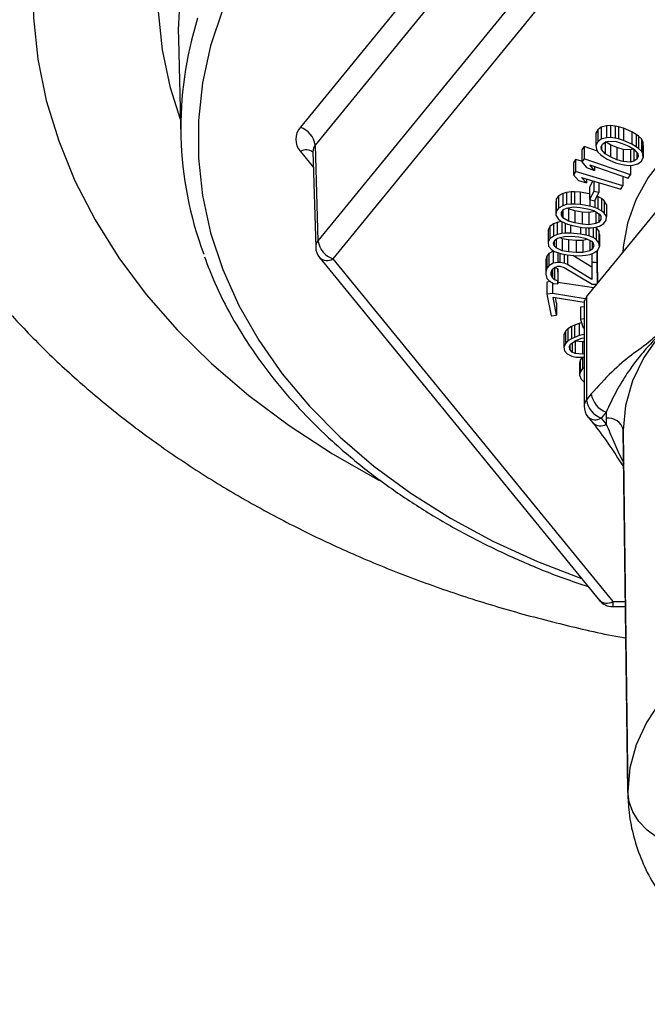
# Model space of a CAD drawing. Units: inches. Extents: x 0.5 to 21.5, y 0.5 to 16.8.
# Drawn here: x 11.4 to 12, y 9.1 to 10 of the extents above; entities that cross this region are included whole.
import ezdxf

# ---------------------------------------------------------------- set-up
doc = ezdxf.new("R2010")
doc.units = ezdxf.units.IN
doc.header["$MEASUREMENT"] = 0

msp = doc.modelspace()

# ---------------------------------------------------------------- linework, layer by layer
at = {"color": 7, "linetype": 'Continuous', "lineweight": 25}
for p, q in [((11.89811, 10.16834), (11.65284, 9.86795)), ((11.9111, 10.15262), (11.66583, 9.85222)), ((11.91229, 10.06771), (11.66821, 9.76877)), ((11.92528, 10.05198), (11.6812, 9.75304)), ((11.54647, 9.94511), (11.54857, 9.8601)), ((11.90233, 9.71981), (12.02935, 9.87537)), ((11.91533, 9.86798), (11.91215, 9.86563)), ((11.91975, 9.86916), (11.91533, 9.86798)), ((11.91533, 9.86798), (11.91533, 9.85737)), ((11.92338, 9.86945), (11.91975, 9.86916)), ((11.91975, 9.86916), (11.91975, 9.85856)), ((11.92742, 9.86892), (11.92338, 9.86945)), ((11.92338, 9.86945), (11.92338, 9.85884)), ((11.93026, 9.86831), (11.92742, 9.86892)), ((11.92742, 9.86892), (11.92742, 9.85832)), ((11.93472, 9.86698), (11.93026, 9.86831)), ((11.93026, 9.86831), (11.93026, 9.8577)), ((11.91215, 9.86563), (11.9106, 9.86257)), ((11.9106, 9.86257), (11.9106, 9.85196)), ((11.91215, 9.86563), (11.91215, 9.85502)), ((11.94205, 9.86377), (11.93472, 9.86698)), ((11.93472, 9.86698), (11.93472, 9.85637)), ((11.94573, 9.86154), (11.94205, 9.86377)), ((11.94205, 9.86377), (11.94205, 9.85316)), ((11.94777, 9.86002), (11.94573, 9.86154)), ((11.94573, 9.86154), (11.94573, 9.85093)), ((11.95024, 9.85769), (11.94777, 9.86002)), ((11.94777, 9.86002), (11.94777, 9.84941)), ((11.66583, 9.85222), (11.66821, 9.76877)), ((11.90045, 9.85106), (11.89845, 9.84821)), ((11.91189, 9.84704), (11.90045, 9.85106)), ((11.90045, 9.85106), (11.90045, 9.84046)), ((11.91215, 9.85502), (11.9106, 9.85196)), ((11.9106, 9.85196), (11.91107, 9.84864)), ((11.91533, 9.85737), (11.91215, 9.85502)), ((11.91506, 9.85063), (11.91622, 9.85324)), ((11.91551, 9.84857), (11.91506, 9.85063)), ((11.91975, 9.85856), (11.91533, 9.85737)), ((11.91551, 9.85163), (11.91551, 9.84857)), ((11.91622, 9.85324), (11.91901, 9.85514)), ((11.91881, 9.855), (11.91881, 9.84462)), ((11.9233, 9.85264), (11.91899, 9.85513)), ((11.91901, 9.85514), (11.92182, 9.85578)), ((11.92338, 9.85884), (11.91975, 9.85856)), ((11.92182, 9.85578), (11.92829, 9.85545)), ((11.929, 9.85015), (11.9233, 9.85264)), ((11.9233, 9.85264), (11.9233, 9.84203)), ((11.92742, 9.85832), (11.92338, 9.85884)), ((11.93026, 9.8577), (11.92742, 9.85832)), ((11.92829, 9.85545), (11.93356, 9.85376)), ((11.93472, 9.85637), (11.93026, 9.8577)), ((11.93356, 9.85376), (11.93926, 9.85126)), ((11.94205, 9.85316), (11.93472, 9.85637)), ((11.93926, 9.85126), (11.94375, 9.84867)), ((11.94573, 9.85093), (11.94205, 9.85316)), ((11.94777, 9.84941), (11.94573, 9.85093)), ((11.9515, 9.85527), (11.95024, 9.85769)), ((11.95024, 9.85769), (11.95024, 9.84708)), ((11.95197, 9.85194), (11.9515, 9.85527)), ((11.9515, 9.85527), (11.9515, 9.84466)), ((11.95197, 9.85194), (11.95197, 9.84134)), ((11.66382, 9.84674), (11.6662, 9.76322)), ((11.89845, 9.84821), (11.89845, 9.83761)), ((11.91107, 9.84864), (11.91232, 9.84622)), ((11.91232, 9.84622), (11.91479, 9.84389)), ((11.91479, 9.84389), (11.91684, 9.84237)), ((11.91881, 9.84462), (11.91551, 9.84857)), ((11.91684, 9.84237), (11.92051, 9.84014)), ((11.9233, 9.84203), (11.91881, 9.84462)), ((11.929, 9.83954), (11.9233, 9.84203)), ((11.93428, 9.84846), (11.929, 9.85015)), ((11.929, 9.85015), (11.929, 9.83954)), ((11.94074, 9.84813), (11.93428, 9.84846)), ((11.93428, 9.84846), (11.93428, 9.83785)), ((11.94355, 9.84877), (11.94074, 9.84813)), ((11.94074, 9.84813), (11.94074, 9.83752)), ((11.94357, 9.84878), (11.94355, 9.84877)), ((11.94355, 9.84877), (11.94355, 9.83816)), ((11.94375, 9.84867), (11.94706, 9.84473)), ((11.94634, 9.84559), (11.94634, 9.84006)), ((11.9475, 9.84267), (11.94634, 9.84006)), ((11.94706, 9.84473), (11.9475, 9.84267)), ((11.95024, 9.84708), (11.94777, 9.84941)), ((11.9515, 9.84466), (11.95024, 9.84708)), ((11.95197, 9.84134), (11.9515, 9.84466)), ((11.89284, 9.83983), (11.89107, 9.8369)), ((11.89107, 9.8369), (11.89107, 9.82629)), ((11.89845, 9.83814), (11.89284, 9.83983)), ((11.89284, 9.83983), (11.89284, 9.82922)), ((11.90045, 9.84046), (11.89845, 9.83761)), ((11.89845, 9.83761), (11.90245, 9.83265)), ((11.94075, 9.8263), (11.90045, 9.84046)), ((11.90531, 9.8352), (11.93875, 9.82345)), ((11.90931, 9.83024), (11.90531, 9.8352)), ((11.90931, 9.83379), (11.90931, 9.83024)), ((11.92051, 9.84014), (11.92784, 9.83693)), ((11.92784, 9.83693), (11.93231, 9.8356)), ((11.93428, 9.83785), (11.929, 9.83954)), ((11.93231, 9.8356), (11.93514, 9.83498)), ((11.94074, 9.83752), (11.93428, 9.83785)), ((11.93514, 9.83498), (11.93919, 9.83446)), ((11.93919, 9.83446), (11.94281, 9.83474)), ((11.94355, 9.83816), (11.94074, 9.83752)), ((11.94075, 9.83458), (11.94075, 9.8263)), ((11.94281, 9.83474), (11.94723, 9.83593)), ((11.94634, 9.84006), (11.94355, 9.83816)), ((11.94723, 9.83593), (11.95041, 9.83828)), ((11.95041, 9.83828), (11.95197, 9.84134)), ((11.89284, 9.82922), (11.89107, 9.82629)), ((11.89107, 9.82629), (11.89547, 9.82151)), ((11.93423, 9.81675), (11.89284, 9.82922)), ((11.90245, 9.83265), (11.90931, 9.83024)), ((11.93423, 9.82504), (11.93423, 9.81675)), ((11.93875, 9.82345), (11.94075, 9.8263)), ((11.89547, 9.82151), (11.90252, 9.81939)), ((11.89812, 9.82417), (11.93247, 9.81382)), ((11.90252, 9.81939), (11.89812, 9.82417)), ((11.90252, 9.82284), (11.90252, 9.81939)), ((11.90799, 9.8212), (11.90514, 9.81558)), ((11.90868, 9.82099), (11.90868, 9.81196)), ((11.91319, 9.81963), (11.91319, 9.81082)), ((11.93247, 9.81382), (11.93423, 9.81675)), ((11.87796, 9.80797), (11.87593, 9.80504)), ((11.88165, 9.81004), (11.87796, 9.80797)), ((11.87796, 9.80797), (11.87796, 9.79736)), ((11.88499, 9.81109), (11.88165, 9.81004)), ((11.88165, 9.81004), (11.88165, 9.79944)), ((11.88907, 9.81146), (11.88499, 9.81109)), ((11.88499, 9.81109), (11.88499, 9.80049)), ((11.89203, 9.81148), (11.88907, 9.81146)), ((11.88907, 9.81146), (11.88907, 9.80086)), ((11.89686, 9.81118), (11.89203, 9.81148)), ((11.89203, 9.81148), (11.89203, 9.80088)), ((11.90514, 9.80971), (11.89686, 9.81118)), ((11.89686, 9.81118), (11.89686, 9.80057)), ((11.90514, 9.81558), (11.90514, 9.80497)), ((11.90868, 9.81196), (11.90514, 9.80497)), ((11.91319, 9.81082), (11.90868, 9.81196)), ((11.90965, 9.80383), (11.91319, 9.81082)), ((11.91228, 9.80735), (11.91157, 9.80763)), ((11.87593, 9.80504), (11.87577, 9.80179)), ((11.87577, 9.80179), (11.87577, 9.79119)), ((11.87593, 9.80504), (11.87593, 9.79444)), ((11.88165, 9.79944), (11.87796, 9.79736)), ((11.88499, 9.80049), (11.88165, 9.79944)), ((11.88907, 9.80086), (11.88499, 9.80049)), ((11.89203, 9.80088), (11.88907, 9.80086)), ((11.89686, 9.80057), (11.89203, 9.80088)), ((11.90522, 9.79909), (11.89686, 9.80057)), ((11.90514, 9.80497), (11.90965, 9.80383)), ((11.90522, 9.80495), (11.90522, 9.79909)), ((11.90968, 9.79775), (11.90522, 9.79909)), ((11.90968, 9.80389), (11.90968, 9.79775)), ((11.91563, 9.80566), (11.91228, 9.80735)), ((11.91228, 9.80735), (11.91228, 9.79674)), ((11.91787, 9.80362), (11.91563, 9.80566)), ((11.91563, 9.80566), (11.91563, 9.79506)), ((11.91975, 9.80056), (11.91787, 9.80362)), ((11.91787, 9.80362), (11.91787, 9.79302)), ((11.91975, 9.80056), (11.91975, 9.78995)), ((11.87593, 9.79444), (11.87577, 9.79119)), ((11.87577, 9.79119), (11.87764, 9.78812)), ((11.87796, 9.79736), (11.87593, 9.79444)), ((11.88058, 9.79361), (11.88242, 9.79602)), ((11.88059, 9.79088), (11.88058, 9.79361)), ((11.88059, 9.79364), (11.88059, 9.79088)), ((11.8819, 9.789), (11.88059, 9.79088)), ((11.8819, 9.79535), (11.8819, 9.789)), ((11.88242, 9.79602), (11.88482, 9.79724)), ((11.88482, 9.79724), (11.89112, 9.79831)), ((11.88675, 9.79657), (11.8855, 9.79735)), ((11.88675, 9.79657), (11.88675, 9.78596)), ((11.89214, 9.79506), (11.88675, 9.79657)), ((11.89112, 9.79831), (11.89688, 9.79783)), ((11.89864, 9.79391), (11.89214, 9.79506)), ((11.89214, 9.79506), (11.89214, 9.78446)), ((11.89688, 9.79783), (11.90338, 9.79668)), ((11.90439, 9.79344), (11.89864, 9.79391)), ((11.89864, 9.79391), (11.89864, 9.78331)), ((11.90338, 9.79668), (11.90877, 9.79518)), ((11.91002, 9.79439), (11.90439, 9.79344)), ((11.90439, 9.79344), (11.90439, 9.78283)), ((11.90877, 9.79518), (11.91361, 9.79213)), ((11.91228, 9.79674), (11.90968, 9.79775)), ((11.91069, 9.79397), (11.91069, 9.7839)), ((11.91563, 9.79506), (11.91228, 9.79674)), ((11.9131, 9.79246), (11.9131, 9.78512)), ((11.91361, 9.79213), (11.91492, 9.79026)), ((11.91787, 9.79302), (11.91563, 9.79506)), ((11.91975, 9.78995), (11.91787, 9.79302)), ((11.87371, 9.78358), (11.87042, 9.78118)), ((11.87683, 9.78492), (11.87371, 9.78358)), ((11.87371, 9.78358), (11.87371, 9.77297)), ((11.88075, 9.78564), (11.87683, 9.78492)), ((11.87683, 9.78492), (11.87683, 9.77431)), ((11.87764, 9.78812), (11.87988, 9.78608)), ((11.87988, 9.78608), (11.88323, 9.7844)), ((11.88081, 9.78562), (11.88081, 9.77505)), ((11.88675, 9.78596), (11.8819, 9.789)), ((11.88323, 9.7844), (11.88584, 9.78339)), ((11.88375, 9.7842), (11.88375, 9.77534)), ((11.88584, 9.78339), (11.8903, 9.78205)), ((11.89214, 9.78446), (11.88675, 9.78596)), ((11.88859, 9.78256), (11.88859, 9.77547)), ((11.8903, 9.78205), (11.89866, 9.78057)), ((11.89864, 9.78331), (11.89214, 9.78446)), ((11.90439, 9.78283), (11.89864, 9.78331)), ((11.91069, 9.7839), (11.90439, 9.78283)), ((11.9131, 9.78512), (11.91069, 9.7839)), ((11.91494, 9.78752), (11.9131, 9.78512)), ((11.91386, 9.7817), (11.91756, 9.78378)), ((11.91492, 9.79026), (11.91494, 9.78752)), ((11.91756, 9.78378), (11.91958, 9.7867)), ((11.91958, 9.7867), (11.91975, 9.78995)), ((11.87042, 9.78118), (11.86894, 9.7781)), ((11.86894, 9.7781), (11.86894, 9.76749)), ((11.87042, 9.78118), (11.87042, 9.77057)), ((11.87683, 9.77431), (11.87371, 9.77297)), ((11.88081, 9.77505), (11.87683, 9.77431)), ((11.88375, 9.77534), (11.88081, 9.77505)), ((11.88859, 9.77547), (11.88375, 9.77534)), ((11.89715, 9.77475), (11.88859, 9.77547)), ((11.89715, 9.78084), (11.89715, 9.77475)), ((11.90181, 9.77383), (11.89715, 9.77475)), ((11.89866, 9.78057), (11.90348, 9.78026)), ((11.90181, 9.78037), (11.90181, 9.77383)), ((11.90458, 9.77307), (11.90181, 9.77383)), ((11.90348, 9.78026), (11.90645, 9.78028)), ((11.90458, 9.78027), (11.90458, 9.77307)), ((11.90645, 9.78028), (11.91053, 9.78065)), ((11.9082, 9.78044), (11.9082, 9.77169)), ((11.91053, 9.78065), (11.91386, 9.7817)), ((11.91079, 9.78048), (11.91055, 9.78066)), ((11.91321, 9.77761), (11.91079, 9.78048)), ((11.91079, 9.78048), (11.91079, 9.76988)), ((11.91363, 9.77437), (11.91321, 9.77761)), ((11.91321, 9.77761), (11.91321, 9.76701)), ((11.91363, 9.77437), (11.91363, 9.76377)), ((11.87042, 9.77057), (11.86894, 9.76749)), ((11.86894, 9.76749), (11.86936, 9.76425)), ((11.87371, 9.77297), (11.87042, 9.77057)), ((11.87369, 9.7671), (11.87508, 9.76965)), ((11.87421, 9.76438), (11.87369, 9.7671)), ((11.87421, 9.76804), (11.87421, 9.76438)), ((11.87508, 9.76965), (11.87725, 9.77107)), ((11.87584, 9.77015), (11.87584, 9.76265)), ((11.87725, 9.77107), (11.88331, 9.7727)), ((11.8812, 9.77067), (11.87925, 9.77161)), ((11.8812, 9.77067), (11.8812, 9.76006)), ((11.88682, 9.76967), (11.8812, 9.77067)), ((11.88331, 9.7727), (11.8891, 9.77275)), ((11.89347, 9.76911), (11.88682, 9.76967)), ((11.88682, 9.76967), (11.88682, 9.75906)), ((11.8891, 9.77275), (11.89576, 9.7722)), ((11.89926, 9.76916), (11.89347, 9.76911)), ((11.89347, 9.76911), (11.89347, 9.75851)), ((11.89576, 9.7722), (11.90137, 9.7712)), ((11.90332, 9.77026), (11.89926, 9.76916)), ((11.89926, 9.76916), (11.89926, 9.75856)), ((11.90137, 9.7712), (11.90673, 9.76861)), ((11.9082, 9.77169), (11.90458, 9.77307)), ((11.90532, 9.76929), (11.90532, 9.76019)), ((11.90673, 9.76861), (11.90836, 9.76688)), ((11.90749, 9.76781), (11.90749, 9.76161)), ((11.91079, 9.76988), (11.9082, 9.77169)), ((11.90836, 9.76688), (11.90888, 9.76416)), ((11.91321, 9.76701), (11.91079, 9.76988)), ((11.91363, 9.76377), (11.91321, 9.76701)), ((11.86964, 9.75766), (11.86776, 9.75552)), ((11.86936, 9.76425), (11.87178, 9.76138)), ((11.87344, 9.75981), (11.86964, 9.75766)), ((11.86964, 9.75766), (11.86964, 9.74705)), ((11.87178, 9.76138), (11.87437, 9.75956)), ((11.87392, 9.75988), (11.87344, 9.75981)), ((11.87344, 9.75981), (11.87344, 9.7492)), ((11.87584, 9.76265), (11.87421, 9.76438)), ((11.87437, 9.75956), (11.87799, 9.75819)), ((11.8812, 9.76006), (11.87584, 9.76265)), ((11.87726, 9.75847), (11.87726, 9.74976)), ((11.87799, 9.75819), (11.88076, 9.75743)), ((11.87918, 9.75787), (11.87918, 9.74978)), ((11.88076, 9.75743), (11.88543, 9.75651)), ((11.88682, 9.75906), (11.8812, 9.76006)), ((11.88301, 9.75698), (11.88301, 9.74928)), ((11.88543, 9.75651), (11.89398, 9.75579)), ((11.8859, 9.75647), (11.8859, 9.74824)), ((11.89347, 9.75851), (11.88682, 9.75906)), ((11.907, 9.74585), (11.89037, 9.75609)), ((11.89926, 9.75856), (11.89347, 9.75851)), ((11.89883, 9.75592), (11.90177, 9.75621)), ((11.90532, 9.76019), (11.89926, 9.75856)), ((11.90177, 9.75621), (11.90574, 9.75695)), ((11.90749, 9.76161), (11.90532, 9.76019)), ((11.90574, 9.75695), (11.90886, 9.75829)), ((11.90694, 9.75746), (11.90694, 9.74999)), ((11.90888, 9.76416), (11.90749, 9.76161)), ((11.90886, 9.75829), (11.91215, 9.76069)), ((11.91202, 9.74154), (11.91173, 9.76038)), ((11.91173, 9.76038), (11.91173, 9.75003)), ((11.91215, 9.76069), (11.91363, 9.76377)), ((11.66958, 9.75416), (11.91366, 9.45523)), ((11.6812, 9.75304), (11.92528, 9.45411)), ((11.86776, 9.75552), (11.86685, 9.75234)), ((11.86685, 9.75234), (11.86685, 9.74173)), ((11.86776, 9.75552), (11.86776, 9.74492)), ((11.87344, 9.7492), (11.86964, 9.74705)), ((11.87726, 9.74976), (11.87344, 9.7492)), ((11.87918, 9.74978), (11.87726, 9.74976)), ((11.88301, 9.74928), (11.87918, 9.74978)), ((11.8859, 9.74824), (11.88301, 9.74928)), ((11.90717, 9.73514), (11.8859, 9.74824)), ((11.89398, 9.75579), (11.89883, 9.75592)), ((11.91173, 9.75003), (11.90694, 9.74999)), ((11.90694, 9.74999), (11.90717, 9.73514)), ((11.91201, 9.73166), (11.91173, 9.75003)), ((11.86776, 9.74492), (11.86685, 9.74173)), ((11.86685, 9.74173), (11.86688, 9.73961)), ((11.86688, 9.73961), (11.8679, 9.7359)), ((11.86964, 9.74705), (11.86776, 9.74492)), ((11.87165, 9.74124), (11.87256, 9.74389)), ((11.87168, 9.73911), (11.87165, 9.74124)), ((11.87168, 9.74133), (11.87168, 9.73911)), ((11.87268, 9.73647), (11.87168, 9.73911)), ((11.87256, 9.74389), (11.87445, 9.7455)), ((11.87268, 9.74399), (11.87268, 9.73647)), ((11.87445, 9.7455), (11.87731, 9.74658)), ((11.87462, 9.7455), (11.87456, 9.74554)), ((11.8775, 9.74446), (11.87462, 9.7455)), ((11.87462, 9.7455), (11.87462, 9.73489)), ((11.87731, 9.74658), (11.87923, 9.7466)), ((11.87754, 9.74181), (11.8775, 9.74446)), ((11.8775, 9.74446), (11.8775, 9.73385)), ((11.87754, 9.74181), (11.87754, 9.7312)), ((11.87923, 9.7466), (11.88307, 9.74557)), ((11.88307, 9.74557), (11.90723, 9.7309)), ((11.91202, 9.74154), (11.91202, 9.73167)), ((11.8679, 9.7359), (11.86984, 9.7338)), ((11.87097, 9.73319), (11.8679, 9.73288)), ((11.8679, 9.73288), (11.8679, 9.72228)), ((11.86984, 9.7338), (11.87371, 9.7317)), ((11.87264, 9.73228), (11.87264, 9.72274)), ((11.87462, 9.73489), (11.87268, 9.73647)), ((11.87371, 9.7317), (11.87754, 9.7312)), ((11.8775, 9.73385), (11.87462, 9.73489)), ((11.87754, 9.7312), (11.8775, 9.73385)), ((11.90877, 9.72769), (11.87754, 9.73258)), ((11.90723, 9.7309), (11.91141, 9.73093)), ((11.87264, 9.72274), (11.8679, 9.72228)), ((11.8679, 9.72228), (11.87164, 9.70337)), ((11.90129, 9.71825), (11.87264, 9.72274)), ((11.87327, 9.71959), (11.90037, 9.71534)), ((11.87638, 9.70384), (11.87327, 9.71959)), ((11.87638, 9.71444), (11.87543, 9.71925)), ((11.87638, 9.71444), (11.87638, 9.70384)), ((11.90032, 9.71451), (11.90032, 9.62471)), ((11.90233, 9.71981), (11.90233, 9.63001)), ((11.90032, 9.71137), (11.89723, 9.71085)), ((11.89723, 9.71085), (11.89723, 9.70025)), ((11.87164, 9.70337), (11.87638, 9.70384)), ((11.89611, 9.69671), (11.89182, 9.69511)), ((11.89823, 9.69723), (11.89611, 9.69671)), ((11.89611, 9.69671), (11.89611, 9.6861)), ((11.90032, 9.70076), (11.89723, 9.70025)), ((11.89723, 9.70025), (11.89963, 9.69302)), ((11.88423, 9.6899), (11.88273, 9.68673)), ((11.88622, 9.69206), (11.88423, 9.6899)), ((11.88423, 9.6899), (11.88423, 9.67929)), ((11.88935, 9.69395), (11.88622, 9.69206)), ((11.88622, 9.69206), (11.88622, 9.68146)), ((11.89182, 9.69511), (11.88935, 9.69395)), ((11.88935, 9.69395), (11.88935, 9.68334)), ((11.89182, 9.69511), (11.89182, 9.6845)), ((11.89963, 9.69302), (11.90032, 9.69313)), ((11.88273, 9.68673), (11.88273, 9.67612)), ((11.88423, 9.67929), (11.88273, 9.67612)), ((11.88622, 9.68146), (11.88423, 9.67929)), ((11.88935, 9.68334), (11.88622, 9.68146)), ((11.88859, 9.67867), (11.89304, 9.68199)), ((11.89182, 9.6845), (11.88935, 9.68334)), ((11.88994, 9.67968), (11.88994, 9.67171)), ((11.89611, 9.6861), (11.89182, 9.6845)), ((11.89249, 9.68125), (11.8922, 9.68137)), ((11.89889, 9.68056), (11.89249, 9.68125)), ((11.89249, 9.68125), (11.89249, 9.67064)), ((11.89304, 9.68199), (11.89823, 9.68382)), ((11.90032, 9.68713), (11.89611, 9.6861)), ((11.89823, 9.68382), (11.90032, 9.68433)), ((11.90032, 9.68077), (11.89889, 9.68056)), ((11.89889, 9.68056), (11.89889, 9.66996)), ((11.88273, 9.67612), (11.88329, 9.67289)), ((11.88329, 9.67289), (11.88566, 9.67011)), ((11.88751, 9.67672), (11.88859, 9.67867)), ((11.88782, 9.674), (11.88751, 9.67672)), ((11.88782, 9.67729), (11.88782, 9.674)), ((11.88994, 9.67171), (11.88782, 9.674)), ((11.89249, 9.67064), (11.88994, 9.67171)), ((11.89889, 9.66996), (11.89249, 9.67064)), ((11.88566, 9.67011), (11.8896, 9.66826)), ((11.8896, 9.66826), (11.89304, 9.66741)), ((11.89304, 9.66741), (11.89715, 9.66729)), ((11.89679, 9.66482), (11.89641, 9.66232)), ((11.89641, 9.66232), (11.89641, 9.65172)), ((11.89852, 9.66736), (11.89679, 9.66482)), ((11.89679, 9.66482), (11.89679, 9.65422)), ((11.89715, 9.66729), (11.90011, 9.66745)), ((11.90032, 9.67016), (11.89889, 9.66996)), ((11.8989, 9.66739), (11.8989, 9.65732)), ((11.90011, 9.66745), (11.90032, 9.66748)), ((11.89679, 9.65422), (11.89641, 9.65172)), ((11.8989, 9.65732), (11.89679, 9.65422)), ((11.90032, 9.65809), (11.8989, 9.65732)), ((11.89641, 9.65172), (11.89788, 9.64809)), ((11.89788, 9.64809), (11.89854, 9.64714)), ((11.89854, 9.64714), (11.90032, 9.64544)), ((11.90661, 9.63524), (11.90233, 9.63001)), ((11.9196, 9.61933), (11.91532, 9.6141)), ((11.90371, 9.61522), (11.90798, 9.60998)), ((11.91532, 9.6141), (11.9196, 9.60886)), ((11.93838, 9.28853), (11.93449, 9.60358)), ((11.9345, 9.60214), (11.93839, 9.2871)), ((11.92528, 9.44972), (11.93638, 9.44972)), ((11.93838, 9.28853), (11.93839, 9.2871))]:
    msp.add_line(p, q, dxfattribs=at)
at = {"color": 8, "linetype": 'Continuous', "lineweight": 25}
for p, q in [((11.65284, 9.84674), (11.66422, 9.8328)), ((11.93449, 9.60358), (11.9345, 9.60214)), ((11.92528, 9.45411), (11.93632, 9.45411)), ((11.92528, 9.45411), (11.92528, 9.44972))]:
    msp.add_line(p, q, dxfattribs=at)
at = {"color": 7, "linetype": 'Continuous', "lineweight": 25, "flags": 128}
for points in [[(12.16936, 10.39332), (12.1228, 10.39209), (12.07651, 10.3884), (12.03073, 10.38227), (11.98573, 10.37375), (11.94176, 10.36287), (11.89906, 10.34969), (11.85787, 10.3343), (11.81842, 10.31677), (11.78094, 10.29721), (11.74562, 10.27572), (11.71268, 10.25243), (11.68229, 10.22746), (11.65463, 10.20095), (11.62984, 10.17306), (11.60807, 10.14393), (11.58944, 10.11374), (11.57405, 10.08265), (11.562, 10.05083), (11.55333, 10.01846), (11.54812, 9.98572), (11.54638, 9.9528), (11.54647, 9.94511)], [(12.16936, 9.76966), (12.1387, 9.76824), (12.10857, 9.764), (12.07948, 9.75702), (12.05192, 9.74741), (12.02638, 9.73534), (12.00328, 9.72102), (11.98302, 9.70469), (11.96595, 9.68662), (11.95237, 9.66714), (11.94249, 9.64657), (11.9365, 9.62526), (11.93449, 9.60358)], [(11.96695, 9.36721), (11.9546, 9.34865), (11.94563, 9.32915), (11.9402, 9.309), (11.93838, 9.28853)], [(11.99819, 9.23565), (11.98593, 9.23846), (11.9745, 9.24267), (11.96421, 9.24816), (11.95535, 9.25478), (11.94817, 9.26234), (11.94285, 9.27064), (11.93956, 9.27945), (11.93838, 9.28853)]]:
    msp.add_lwpolyline(points, dxfattribs=at)
at = {"color": 8, "linetype": 'Continuous', "lineweight": 25, "flags": 128}
for points in [[(11.45276, 10.14201), (11.43933, 10.10706), (11.4293, 10.07155), (11.42272, 10.03564), (11.41962, 9.99949), (11.42002, 9.96328), (11.42391, 9.92717), (11.43128, 9.89134), (11.44208, 9.85594), (11.45628, 9.82115), (11.47381, 9.78712), (11.49458, 9.75402), (11.51849, 9.722), (11.54544, 9.69121), (11.57529, 9.66179), (11.60792, 9.63388), (11.64317, 9.6076), (11.68086, 9.58309), (11.72084, 9.56046), (11.72281, 9.55942)], [(11.58513, 9.97087), (11.57456, 9.93891), (11.56747, 9.90648), (11.56392, 9.87375), (11.56392, 9.84093), (11.56747, 9.80821), (11.57456, 9.77577), (11.58513, 9.74382), (11.59914, 9.71253), (11.61649, 9.68209), (11.63708, 9.65268), (11.6608, 9.62447), (11.6875, 9.59762), (11.71703, 9.5723), (11.74922, 9.54865), (11.78387, 9.52682), (11.82078, 9.50692), (11.85974, 9.48908), (11.89814, 9.47424)], [(11.54821, 9.87465), (11.53964, 9.90227), (11.53267, 9.93538), (11.52917, 9.96877)], [(12.16936, 9.91955), (12.13985, 9.91823), (12.1108, 9.91432), (12.08268, 9.90785), (12.05592, 9.89895), (12.03095, 9.88775), (12.00817, 9.87442), (11.98793, 9.85918), (11.97054, 9.84226), (11.9563, 9.82394), (11.94541, 9.8045), (11.93806, 9.78424), (11.93435, 9.7635), (11.93402, 9.75862)]]:
    msp.add_lwpolyline(points, dxfattribs=at)
at = {"color": 7, "linetype": 'Continuous', "lineweight": 25}
for centre, radius, start, end in [((11.86512, 9.8677), 0.31654, 162.47926, 200.45628), ((11.665, 9.85734), 0.01613, 138.89285, 221.10715), ((11.64595, 9.84903), 0.02014, 9.13878, 69.97657), ((11.68809, 9.77197), 0.02014, 189.1384, 249.97671), ((11.6812, 9.76365), 0.015, 181.63272, 219.23152), ((11.90871, 9.71436), 0.00838, 139.4764, 179.01646), ((11.92212, 9.63291), 0.02, 188.32935, 250.1337), ((11.92639, 9.63814), 0.02, 188.32934, 250.13366), ((11.91532, 9.62471), 0.015, 180, 219.23152), ((11.92134, 9.60079), 0.01344, 12.01765, 97.92456), ((11.92528, 9.46472), 0.015, 219.23152, 270)]:
    msp.add_arc(centre, radius, start, end, dxfattribs=at)
at = {"color": 8, "linetype": 'Continuous', "lineweight": 25}
for centre, radius, start, end in [((11.67196, 9.84687), 0.00814, 138.86447, 180.95441), ((11.65796, 9.83769), 0.01039, 55.59129, 119.52406), ((11.67454, 9.76334), 0.00833, 139.39964, 180.83089), ((11.67616, 9.76162), 0.00995, 228.57253, 300.41778), ((11.90871, 9.62456), 0.00838, 139.4764, 179.01646), ((11.91028, 9.62265), 0.00993, 228.47773, 300.51258), ((11.91457, 9.61735), 0.00987, 227.45965, 300.63929), ((11.92024, 9.46269), 0.00995, 228.57253, 300.41778)]:
    msp.add_arc(centre, radius, start, end, dxfattribs=at)
at = {"color": 7, "linetype": 'Continuous', "lineweight": 25}
for points, knots in [([(11.32053, 9.81086), (11.32141, 9.80931), (11.32958, 9.79499), (11.34768, 9.769), (11.37496, 9.73306), (11.40524, 9.6985), (11.4381, 9.6653), (11.4735, 9.63363), (11.51132, 9.60358), (11.55141, 9.57529), (11.59363, 9.54885), (11.63782, 9.52437), (11.68381, 9.50191), (11.73142, 9.48156), (11.78048, 9.46339), (11.8308, 9.44737), (11.88229, 9.43388), (11.91769, 9.42559), (11.93605, 9.42246), (11.93672, 9.42234)], [0, 0, 0, 0, 0.007724, 0.071412, 0.135593, 0.200263, 0.265397, 0.330953, 0.396876, 0.463106, 0.529579, 0.596232, 0.663013, 0.729874, 0.796778, 0.863692, 0.930599, 0.997489, 1, 1, 1, 1]), ([(12.02508, 9.78034), (12.02128, 9.77542), (12.01369, 9.7656), (12.0025, 9.74865), (11.99152, 9.73083), (11.98065, 9.71294), (11.9701, 9.69313), (11.95626, 9.67905), (11.94187, 9.66981), (11.92447, 9.65515), (11.91256, 9.64188), (11.90661, 9.63524)], [0, 0, 0, 0, 0.093474, 0.186987, 0.280514, 0.37405, 0.467578, 0.559312, 0.7063, 0.85323, 1, 1, 1, 1]), ([(12.03807, 9.76443), (12.03313, 9.76051), (12.02311, 9.75256), (12.00865, 9.73881), (11.99383, 9.72303), (11.97944, 9.7059), (11.96642, 9.68741), (11.95514, 9.67579), (11.94543, 9.66399), (11.93608, 9.65084), (11.9274, 9.63642), (11.92219, 9.62501), (11.9196, 9.61933)], [0, 0, 0, 0, 0.090495, 0.183609, 0.279505, 0.392558, 0.499998, 0.589858, 0.687374, 0.782229, 0.891585, 1, 1, 1, 1]), ([(11.56925, 9.75481), (11.57211, 9.74719), (11.57878, 9.72944), (11.59275, 9.70236), (11.61049, 9.6736), (11.63115, 9.64583), (11.65449, 9.61917), (11.68043, 9.59375), (11.70883, 9.56972), (11.73955, 9.54718), (11.77244, 9.52627), (11.8073, 9.50705), (11.84404, 9.48975), (11.87624, 9.47643), (11.89666, 9.46968), (11.90377, 9.46734)], [0, 0, 0, 0, 0.060823, 0.141735, 0.222785, 0.303973, 0.385286, 0.466706, 0.548213, 0.629783, 0.711398, 0.793042, 0.874703, 0.956369, 1, 1, 1, 1]), ([(11.9196, 9.61933), (11.91956, 9.61836), (11.9195, 9.61661), (11.91949, 9.61487), (11.91949, 9.6141)], [0, 0, 0, 0, 0.559997, 1, 1, 1, 1]), ([(11.90788, 9.61011), (11.91229, 9.60432), (11.92129, 9.5925), (11.93026, 9.57869), (11.93477, 9.57123), (11.93488, 9.57104)], [0, 0, 0, 0, 0.484235, 0.987372, 1, 1, 1, 1]), ([(11.91949, 9.6141), (11.91949, 9.61312), (11.9195, 9.61138), (11.91957, 9.60963), (11.9196, 9.60886)], [0, 0, 0, 0, 0.559997, 1, 1, 1, 1]), ([(11.93837, 9.28901), (11.93854, 9.28358), (11.93894, 9.27088), (11.94258, 9.25116), (11.94933, 9.2303), (11.95894, 9.21037), (11.97125, 9.19155), (11.98616, 9.17401), (12.00355, 9.15796), (12.02326, 9.14358), (12.04505, 9.13109), (12.06865, 9.12069), (12.09369, 9.11255), (12.1198, 9.10677), (12.1466, 9.10344), (12.17376, 9.10259), (12.20091, 9.10425), (12.22773, 9.10842), (12.25388, 9.1151), (12.27902, 9.12427), (12.30278, 9.1359), (12.32477, 9.14988), (12.34456, 9.16607), (12.36177, 9.1842), (12.37605, 9.20396), (12.38719, 9.22493), (12.39499, 9.2467), (12.39956, 9.26817), (12.40009, 9.28234), (12.40034, 9.28901)], [0, 0, 0, 0, 0.025993, 0.060811, 0.095572, 0.130516, 0.165862, 0.201779, 0.238361, 0.275607, 0.313427, 0.351668, 0.390172, 0.428808, 0.467505, 0.506257, 0.545093, 0.584044, 0.623147, 0.662424, 0.701861, 0.741337, 0.780669, 0.819615, 0.857935, 0.895464, 0.932161, 0.968102, 1, 1, 1, 1])]:
    msp.add_open_spline(points, degree=3, knots=knots, dxfattribs=at)
at = {"color": 8, "linetype": 'Continuous', "lineweight": 25}
msp.add_open_spline([(11.9196, 9.60886), (11.92177, 9.60381), (11.92617, 9.59355), (11.93128, 9.58193), (11.93446, 9.57561), (11.93483, 9.57486)], degree=3, knots=[0, 0, 0, 0, 0.461427, 0.936222, 1, 1, 1, 1], dxfattribs=at)

doc.saveas('drawing.dxf')
